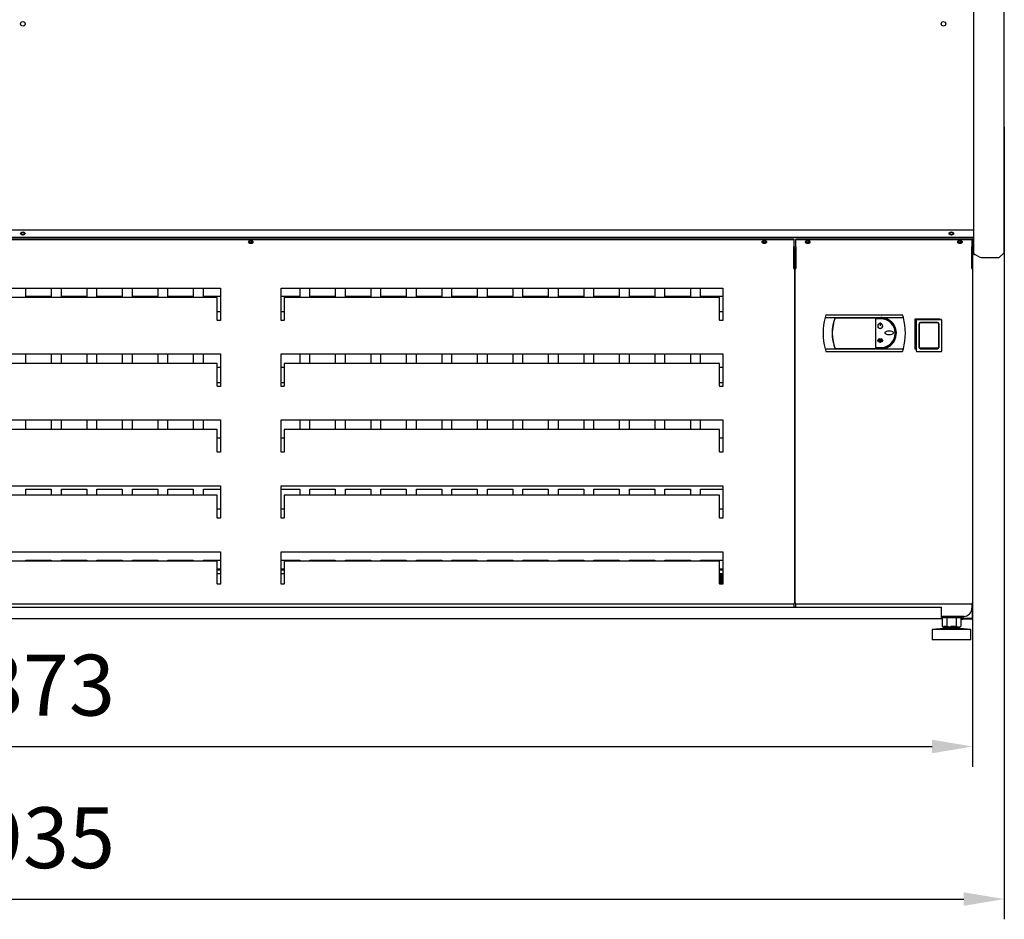
# Model space of a CAD drawing. Units: millimetres. Extents: x -12112 to 33824, y -6096 to 12359.
# Drawn here: x 14806 to 15777, y -3203 to -2315 of the extents above; entities that cross this region are included whole.
import ezdxf

# ---------------------------------------------------------------- set-up
doc = ezdxf.new("R2010")
doc.units = ezdxf.units.MM
for name, color, linetype in [('211300017_A', 7, 'Continuous'), ('213500001_A', 7, 'Continuous'), ('342500001_A', 7, 'Continuous'), ('50540_B', 7, 'Continuous'), ('50546_C', 7, 'Continuous'), ('50548_B', 7, 'Continuous'), ('50549_C', 7, 'Continuous'), ('50929_B', 7, 'Continuous'), ('51147_C', 7, 'Continuous'), ('51248_B', 7, 'Continuous'), ('51249_C', 7, 'Continuous'), ('51476_C', 7, 'Continuous'), ('51642_A', 7, 'Continuous'), ('51644_A', 7, 'Continuous'), ('ACOTA', 2, 'Continuous'), ('COSTADO_EXT_DER_', 7, 'Continuous'), ('COSTADO_INT_DER_', 7, 'Continuous'), ('COSTILLA_01_A', 7, 'Continuous'), ('M10_A', 7, 'Continuous'), ('TUBO_HIERRO_30X3', 7, 'Continuous')]:
    doc.layers.add(name, color=color, linetype=linetype)
doc.styles.add('E1', font='isocp.shx')
doc.styles.add('SLDTEXTSTYLE3', font='TXT', dxfattribs={"width": 0.666667})
doc.dimstyles.new('SLDDIMSTYLE0', dxfattribs={"dimtxt": 2, "dimasz": 2, "dimexe": 0, "dimexo": 0.0625, "dimgap": 0.5, "dimtad": 1, "dimtih": 1, "dimtoh": 1, "dimlfac": 10, "dimzin": 12, "dimdsep": 46, "dimtxsty": 'SLDTEXTSTYLE3', "dimsah": 1, "dimcen": 0.09, "dimadec": 0, "dimazin": 0, "dimtfac": 1, "dimtofl": 0, "dimtmove": 0, "dimatfit": 3, "dimfxl": 0, "dimtolj": 1, "dimtzin": 12, "dimarcsym": 0})

# ---------------------------------------------------------------- blocks, each defined once
blk = doc.blocks.new('*D349')
at = {"layer": 'ACOTA', "color": 0, "lineweight": -2}
for p, q in [((13873.28, -2746.03), (13873.28, -3052.14)), ((15745.88, -2746.03), (15745.88, -3052.14)), ((13913.28, -3032.14), (15705.88, -3032.14))]:
    blk.add_line(p, q, dxfattribs=at)
at = {"layer": 'ACOTA', "color": 0}
for points in [[(13913.28, -3025.48), (13913.28, -3038.81), (13873.28, -3032.14)], [(15705.88, -3025.48), (15705.88, -3038.81), (15745.88, -3032.14)]]:
    blk.add_solid(points, dxfattribs=at)
at = {"layer": 'Defpoints', "color": 0}
for p in [(13873.28, -2726.03), (15745.88, -2726.03), (15745.88, -3032.14)]:
    blk.add_point(p, dxfattribs=at)
at = {"layer": 'ACOTA', "color": 7, "insert": (14809.58, -2971.66), "char_height": 60, "attachment_point": 5, "style": 'E1'}
blk.add_mtext('\\A1;1873', dxfattribs=at)
blk = doc.blocks.new('*D350')
at = {"layer": 'ACOTA', "color": 0, "lineweight": -2}
for p, q in [((13842.08, -2420.98), (13842.08, -3202.58)), ((15777.08, -2420.98), (15777.08, -3202.58)), ((13882.08, -3182.58), (15737.08, -3182.58))]:
    blk.add_line(p, q, dxfattribs=at)
at = {"layer": 'ACOTA', "color": 0}
for points in [[(13882.08, -3175.91), (13882.08, -3189.25), (13842.08, -3182.58)], [(15737.08, -3175.91), (15737.08, -3189.25), (15777.08, -3182.58)]]:
    blk.add_solid(points, dxfattribs=at)
at = {"layer": 'Defpoints', "color": 0}
for p in [(13842.08, -2400.98), (15777.08, -2400.98), (15777.08, -3182.58)]:
    blk.add_point(p, dxfattribs=at)
at = {"layer": 'ACOTA', "color": 7, "insert": (14809.58, -3122.1), "char_height": 60, "attachment_point": 5, "style": 'E1'}
blk.add_mtext('\\A1;1935', dxfattribs=at)

msp = doc.modelspace()

# ---------------------------------------------------------------- linework, layer by layer
at = {"layer": '211300017_A', "color": 7, "linetype": 'Continuous'}
for p, q in [((15692.681, -2610.465), (15692.681, -2611.025)), ((15696.606, -2611.025), (15696.606, -2610.465)), ((15709.056, -2610.465), (15709.056, -2611.025)), ((15712.981, -2610.465), (15712.981, -2611.025)), ((15690.411, -2642.405), (15690.411, -2611.525)), ((15690.911, -2611.025), (15714.751, -2611.025)), ((15692.911, -2615.525), (15692.911, -2638.405)), ((15693.331, -2616.062), (15693.331, -2614.965)), ((15693.331, -2632.926), (15693.331, -2616.062)), ((15711.831, -2614.465), (15693.831, -2614.465)), ((15711.251, -2614.025), (15694.411, -2614.025)), ((15712.331, -2614.965), (15712.331, -2616.062)), ((15712.331, -2616.062), (15712.331, -2632.926)), ((15712.751, -2638.405), (15712.751, -2615.525)), ((15715.251, -2611.525), (15715.251, -2642.405)), ((15693.331, -2625.465), (15692.911, -2625.465)), ((15692.911, -2628.465), (15693.331, -2628.465)), ((15712.751, -2625.465), (15712.331, -2625.465)), ((15712.331, -2628.465), (15712.751, -2628.465)), ((15693.331, -2638.73), (15693.331, -2632.926)), ((15711.831, -2639.209), (15693.831, -2639.209)), ((15694.411, -2639.905), (15711.251, -2639.905)), ((15712.331, -2632.926), (15712.331, -2638.73)), ((15714.751, -2642.905), (15690.911, -2642.905))]:
    msp.add_line(p, q, dxfattribs=at)
for centre, radius, start, end in [((15690.911, -2611.525), 0.5, 90, 180), ((15694.411, -2615.525), 1.5, 90, 180), ((15693.831, -2614.965), 0.5, 90, 180), ((15711.251, -2615.525), 1.5, 0, 90), ((15711.831, -2614.965), 0.5, 0, 90), ((15714.751, -2611.525), 0.5, 0, 90), ((15694.411, -2638.405), 1.5, 180, 270), ((15693.821, -2638.719), 0.49, 181.247755, 271.208933), ((15711.251, -2638.405), 1.5, 270, 0), ((15711.842, -2638.719), 0.49, 268.78982, 358.753492), ((15690.911, -2642.405), 0.5, 180, 270), ((15714.751, -2642.405), 0.5, 270, 0)]:
    msp.add_arc(centre, radius, start, end, dxfattribs=at)
at = {"layer": '213500001_A', "color": 7, "linetype": 'Continuous'}
for p, q in [((15601.111, -2606.465), (15600.358, -2609.115)), ((15600.358, -2609.115), (15677.605, -2609.115)), ((15601.111, -2606.465), (15676.851, -2606.465)), ((15610.481, -2609.315), (15655.231, -2609.315)), ((15649.981, -2610.315), (15649.981, -2638.815)), ((15655.231, -2610.315), (15649.981, -2610.315)), ((15677.605, -2609.115), (15676.851, -2606.465)), ((15654.157, -2615.007), (15654.202, -2615.201)), ((15654.614, -2614.131), (15654.814, -2614.131)), ((15654.614, -2614.131), (15654.614, -2617.422)), ((15654.814, -2617.422), (15654.614, -2617.422)), ((15654.814, -2614.131), (15654.814, -2617.422)), ((15655.271, -2615.007), (15655.226, -2615.201)), ((15653.481, -2629.882), (15653.313, -2629.991)), ((15653.612, -2630.453), (15653.313, -2629.991)), ((15653.778, -2630.341), (15653.481, -2629.882)), ((15653.778, -2630.341), (15653.948, -2629.941)), ((15653.909, -2630.544), (15654.132, -2630.019)), ((15653.948, -2629.941), (15654.132, -2630.019)), ((15655.297, -2630.019), (15655.481, -2629.941)), ((15655.52, -2630.544), (15655.297, -2630.019)), ((15655.651, -2630.341), (15655.481, -2629.941)), ((15655.651, -2630.341), (15655.948, -2629.882)), ((15655.816, -2630.453), (15656.115, -2629.991)), ((15655.948, -2629.882), (15656.115, -2629.991)), ((15600.358, -2640.015), (15677.605, -2640.015)), ((15600.358, -2640.015), (15601.111, -2642.665)), ((15610.481, -2639.815), (15655.231, -2639.815)), ((15649.981, -2638.815), (15655.231, -2638.815)), ((15652.038, -2631.872), (15652.446, -2631.872)), ((15652.038, -2631.872), (15652.038, -2632.072)), ((15652.038, -2632.072), (15657.391, -2632.072)), ((15652.296, -2631.361), (15652.139, -2631.485)), ((15652.446, -2631.872), (15652.139, -2631.485)), ((15652.701, -2631.872), (15652.296, -2631.361)), ((15652.701, -2631.872), (15654.53, -2631.872)), ((15653.115, -2630.453), (15653.115, -2630.653)), ((15653.612, -2630.453), (15653.115, -2630.453)), ((15653.742, -2630.653), (15653.115, -2630.653)), ((15654.53, -2631.872), (15653.742, -2630.653)), ((15654.714, -2631.788), (15653.909, -2630.544)), ((15654.714, -2631.788), (15655.52, -2630.544)), ((15654.898, -2631.872), (15655.687, -2630.653)), ((15654.898, -2631.872), (15656.728, -2631.872)), ((15655.687, -2630.653), (15656.314, -2630.653)), ((15655.816, -2630.453), (15656.314, -2630.453)), ((15656.314, -2630.453), (15656.314, -2630.653)), ((15656.728, -2631.872), (15657.132, -2631.361)), ((15656.88, -2631.872), (15657.226, -2631.435)), ((15656.88, -2631.872), (15657.391, -2631.872)), ((15657.132, -2631.361), (15657.226, -2631.435)), ((15657.391, -2631.872), (15657.391, -2632.072)), ((15676.851, -2642.665), (15677.605, -2640.015)), ((15601.111, -2642.665), (15676.851, -2642.665))]:
    msp.add_line(p, q, dxfattribs=at)
for centre, radius, start, end in [((15659.75, -2624.565), 61.369, 165.418622, 194.581379), ((15647.742, -2624.565), 40.46, 157.551386, 202.448614), ((15647.742, -2624.565), 40.26, 157.741621, 202.258379), ((15655.231, -2624.565), 15.45, 45.046028, 90), ((15655.231, -2624.565), 15.25, 270, 90), ((15655.231, -2624.565), 14.25, 270, 90), ((15618.212, -2624.565), 61.369, 345.418622, 14.581378), ((15654.714, -2617.422), 2.479, 102.982275, 77.017725), ((15654.714, -2617.422), 2.479, 102.982275, 77.017725), ((15654.714, -2617.422), 2.279, 102.982275, 77.017725), ((15654.714, -2617.422), 2.279, 102.982275, 77.017725), ((15655.231, -2624.565), 15.45, 286.885139, 45.046028)]:
    msp.add_arc(centre, radius, start, end, dxfattribs=at)
for points, knots in [([(15667.706, -2624.27), (15667.706, -2623.856), (15667.443, -2623.491), (15666.819, -2622.969), (15666.445, -2622.782), (15665.293, -2622.356), (15664.469, -2622.243), (15662.831, -2622.243), (15662.005, -2622.356), (15660.853, -2622.783), (15660.479, -2622.97), (15659.856, -2623.492), (15659.594, -2623.859), (15659.594, -2624.681), (15659.857, -2625.05), (15660.48, -2625.572), (15660.854, -2625.759), (15662.005, -2626.185), (15662.83, -2626.298), (15664.469, -2626.298), (15665.293, -2626.185), (15666.445, -2625.759), (15666.817, -2625.573), (15667.442, -2625.052), (15667.706, -2624.685), (15667.706, -2624.27)], [0, 0, 0, 0, 0.0625, 0.0625, 0.125, 0.125, 0.25, 0.25, 0.375, 0.375, 0.4375, 0.4375, 0.5, 0.5, 0.5625, 0.5625, 0.625, 0.625, 0.75, 0.75, 0.875, 0.875, 0.9375, 0.9375, 1, 1, 1, 1]), ([(15653.115, -2633.069), (15653.129, -2633.069), (15653.143, -2633.067), (15653.157, -2633.062), (15653.17, -2633.057), (15653.182, -2633.05), (15653.194, -2633.042), (15653.212, -2633.028), (15653.228, -2633.011), (15653.241, -2632.993), (15653.251, -2632.978), (15653.26, -2632.963), (15653.267, -2632.947), (15653.275, -2632.931), (15653.281, -2632.915), (15653.287, -2632.898), (15653.292, -2632.881), (15653.296, -2632.864), (15653.3, -2632.847), (15653.303, -2632.83), (15653.305, -2632.812), (15653.307, -2632.795), (15653.308, -2632.777), (15653.309, -2632.76), (15653.309, -2632.742), (15653.308, -2632.725), (15653.307, -2632.707), (15653.305, -2632.69), (15653.303, -2632.672), (15653.3, -2632.655), (15653.296, -2632.638), (15653.292, -2632.62), (15653.287, -2632.603), (15653.281, -2632.587), (15653.275, -2632.57), (15653.268, -2632.554), (15653.26, -2632.539), (15653.253, -2632.525), (15653.244, -2632.512), (15653.235, -2632.5), (15653.22, -2632.48), (15653.202, -2632.463), (15653.182, -2632.451), (15653.169, -2632.443), (15653.155, -2632.437), (15653.141, -2632.434), (15653.127, -2632.431), (15653.112, -2632.43), (15653.097, -2632.432), (15653.084, -2632.434), (15653.071, -2632.439), (15653.059, -2632.444), (15653.043, -2632.453), (15653.028, -2632.464), (15653.015, -2632.477), (15653.005, -2632.486), (15652.996, -2632.497), (15652.988, -2632.508), (15652.98, -2632.519), (15652.973, -2632.531), (15652.967, -2632.543), (15652.957, -2632.562), (15652.949, -2632.582), (15652.943, -2632.603), (15652.936, -2632.623), (15652.931, -2632.644), (15652.928, -2632.665), (15652.924, -2632.686), (15652.922, -2632.708), (15652.921, -2632.729), (15652.92, -2632.75), (15652.921, -2632.772), (15652.922, -2632.793), (15652.924, -2632.815), (15652.927, -2632.836), (15652.932, -2632.857), (15652.936, -2632.878), (15652.942, -2632.898), (15652.95, -2632.918), (15652.957, -2632.936), (15652.965, -2632.954), (15652.974, -2632.97), (15652.981, -2632.983), (15652.99, -2632.995), (15652.999, -2633.006), (15653.006, -2633.015), (15653.014, -2633.023), (15653.023, -2633.031), (15653.037, -2633.044), (15653.053, -2633.055), (15653.071, -2633.061), (15653.078, -2633.064), (15653.085, -2633.066), (15653.092, -2633.067), (15653.1, -2633.069), (15653.107, -2633.069), (15653.115, -2633.069)], [0, 0, 0, 0, 0.0261666, 0.0261666, 0.0261666, 0.0521101, 0.0521101, 0.0521101, 0.0938653, 0.0938653, 0.0938653, 0.1262531, 0.1262531, 0.1262531, 0.1585594, 0.1585594, 0.1585594, 0.1908283, 0.1908283, 0.1908283, 0.2230793, 0.2230793, 0.2230793, 0.2553232, 0.2553232, 0.2553232, 0.2875675, 0.2875675, 0.2875675, 0.31982, 0.31982, 0.31982, 0.3520917, 0.3520917, 0.3520917, 0.3844042, 0.3844042, 0.3844042, 0.4128888, 0.4128888, 0.4128888, 0.4576779, 0.4576779, 0.4576779, 0.4844583, 0.4844583, 0.4844583, 0.5114629, 0.5114629, 0.5114629, 0.5358924, 0.5358924, 0.5358924, 0.5697788, 0.5697788, 0.5697788, 0.5947335, 0.5947335, 0.5947335, 0.6196245, 0.6196245, 0.6196245, 0.6589775, 0.6589775, 0.6589775, 0.6982447, 0.6982447, 0.6982447, 0.7374778, 0.7374778, 0.7374778, 0.7767024, 0.7767024, 0.7767024, 0.8159383, 0.8159383, 0.8159383, 0.8552131, 0.8552131, 0.8552131, 0.8901358, 0.8901358, 0.8901358, 0.9166376, 0.9166376, 0.9166376, 0.9377615, 0.9377615, 0.9377615, 0.9730553, 0.9730553, 0.9730553, 0.9863047, 0.9863047, 0.9863047, 1, 1, 1, 1]), ([(15654.714, -2633.745), (15654.73, -2633.745), (15654.747, -2633.742), (15654.762, -2633.737), (15654.777, -2633.731), (15654.791, -2633.723), (15654.804, -2633.714), (15654.826, -2633.698), (15654.845, -2633.677), (15654.862, -2633.655), (15654.876, -2633.635), (15654.888, -2633.615), (15654.899, -2633.593), (15654.909, -2633.572), (15654.918, -2633.549), (15654.926, -2633.527), (15654.934, -2633.504), (15654.94, -2633.481), (15654.946, -2633.458), (15654.957, -2633.412), (15654.963, -2633.364), (15654.966, -2633.317), (15654.968, -2633.293), (15654.968, -2633.269), (15654.968, -2633.246), (15654.968, -2633.222), (15654.967, -2633.198), (15654.965, -2633.175), (15654.961, -2633.136), (15654.955, -2633.098), (15654.947, -2633.061), (15654.94, -2633.032), (15654.932, -2633.003), (15654.922, -2632.976), (15654.914, -2632.954), (15654.905, -2632.933), (15654.894, -2632.913), (15654.878, -2632.881), (15654.857, -2632.85), (15654.832, -2632.824), (15654.817, -2632.81), (15654.802, -2632.797), (15654.784, -2632.788), (15654.77, -2632.78), (15654.754, -2632.774), (15654.737, -2632.771), (15654.721, -2632.768), (15654.704, -2632.768), (15654.687, -2632.772), (15654.673, -2632.775), (15654.659, -2632.78), (15654.645, -2632.787), (15654.625, -2632.798), (15654.607, -2632.813), (15654.592, -2632.83), (15654.579, -2632.843), (15654.567, -2632.858), (15654.557, -2632.874), (15654.542, -2632.897), (15654.529, -2632.921), (15654.519, -2632.946), (15654.508, -2632.971), (15654.499, -2632.997), (15654.491, -2633.023), (15654.484, -2633.049), (15654.478, -2633.076), (15654.473, -2633.103), (15654.469, -2633.129), (15654.465, -2633.156), (15654.463, -2633.183), (15654.461, -2633.21), (15654.46, -2633.238), (15654.46, -2633.265), (15654.461, -2633.292), (15654.462, -2633.319), (15654.465, -2633.346), (15654.467, -2633.373), (15654.471, -2633.4), (15654.476, -2633.427), (15654.481, -2633.453), (15654.488, -2633.48), (15654.496, -2633.506), (15654.504, -2633.532), (15654.513, -2633.557), (15654.525, -2633.582), (15654.533, -2633.6), (15654.542, -2633.617), (15654.553, -2633.634), (15654.561, -2633.647), (15654.57, -2633.66), (15654.58, -2633.671), (15654.589, -2633.683), (15654.599, -2633.693), (15654.611, -2633.703), (15654.627, -2633.717), (15654.647, -2633.729), (15654.668, -2633.737), (15654.675, -2633.74), (15654.682, -2633.742), (15654.69, -2633.743), (15654.698, -2633.745), (15654.706, -2633.745), (15654.714, -2633.745)], [0, 0, 0, 0, 0.0202685, 0.0202685, 0.0202685, 0.0403397, 0.0403397, 0.0403397, 0.0751846, 0.0751846, 0.0751846, 0.1053405, 0.1053405, 0.1053405, 0.1354024, 0.1354024, 0.1354024, 0.1654261, 0.1654261, 0.1654261, 0.2254075, 0.2254075, 0.2254075, 0.2552344, 0.2552344, 0.2552344, 0.2850614, 0.2850614, 0.2850614, 0.3334333, 0.3334333, 0.3334333, 0.3706059, 0.3706059, 0.3706059, 0.3993179, 0.3993179, 0.3993179, 0.4451227, 0.4451227, 0.4451227, 0.4701916, 0.4701916, 0.4701916, 0.4910382, 0.4910382, 0.4910382, 0.5120612, 0.5120612, 0.5120612, 0.5307598, 0.5307598, 0.5307598, 0.5595675, 0.5595675, 0.5595675, 0.5830721, 0.5830721, 0.5830721, 0.6172988, 0.6172988, 0.6172988, 0.6514124, 0.6514124, 0.6514124, 0.6854827, 0.6854827, 0.6854827, 0.7195343, 0.7195343, 0.7195343, 0.7535787, 0.7535787, 0.7535787, 0.7876229, 0.7876229, 0.7876229, 0.8216744, 0.8216744, 0.8216744, 0.8557442, 0.8557442, 0.8557442, 0.8898567, 0.8898567, 0.8898567, 0.9145065, 0.9145065, 0.9145065, 0.9338742, 0.9338742, 0.9338742, 0.9521424, 0.9521424, 0.9521424, 0.980195, 0.980195, 0.980195, 0.9899479, 0.9899479, 0.9899479, 1, 1, 1, 1]), ([(15656.469, -2633.069), (15656.479, -2633.069), (15656.489, -2633.068), (15656.498, -2633.064), (15656.507, -2633.061), (15656.516, -2633.056), (15656.524, -2633.05), (15656.537, -2633.04), (15656.549, -2633.028), (15656.559, -2633.014), (15656.568, -2633.002), (15656.575, -2632.99), (15656.582, -2632.976), (15656.588, -2632.963), (15656.594, -2632.95), (15656.599, -2632.936), (15656.603, -2632.922), (15656.607, -2632.908), (15656.611, -2632.894), (15656.617, -2632.865), (15656.622, -2632.836), (15656.623, -2632.807), (15656.624, -2632.792), (15656.625, -2632.777), (15656.625, -2632.763), (15656.625, -2632.748), (15656.624, -2632.734), (15656.623, -2632.719), (15656.62, -2632.695), (15656.617, -2632.672), (15656.612, -2632.649), (15656.608, -2632.631), (15656.603, -2632.613), (15656.596, -2632.596), (15656.592, -2632.583), (15656.586, -2632.57), (15656.58, -2632.557), (15656.569, -2632.538), (15656.557, -2632.519), (15656.541, -2632.503), (15656.533, -2632.494), (15656.523, -2632.486), (15656.512, -2632.48), (15656.503, -2632.475), (15656.494, -2632.472), (15656.484, -2632.47), (15656.474, -2632.468), (15656.463, -2632.468), (15656.453, -2632.47), (15656.444, -2632.472), (15656.436, -2632.475), (15656.428, -2632.48), (15656.415, -2632.486), (15656.404, -2632.495), (15656.395, -2632.505), (15656.387, -2632.513), (15656.38, -2632.523), (15656.374, -2632.532), (15656.365, -2632.546), (15656.357, -2632.561), (15656.35, -2632.576), (15656.344, -2632.591), (15656.338, -2632.607), (15656.334, -2632.623), (15656.329, -2632.639), (15656.325, -2632.655), (15656.322, -2632.671), (15656.319, -2632.687), (15656.317, -2632.704), (15656.316, -2632.72), (15656.315, -2632.737), (15656.314, -2632.753), (15656.314, -2632.77), (15656.314, -2632.786), (15656.315, -2632.803), (15656.316, -2632.819), (15656.318, -2632.836), (15656.32, -2632.852), (15656.323, -2632.869), (15656.326, -2632.885), (15656.329, -2632.901), (15656.334, -2632.917), (15656.339, -2632.933), (15656.344, -2632.948), (15656.351, -2632.964), (15656.356, -2632.975), (15656.362, -2632.986), (15656.368, -2632.997), (15656.378, -2633.014), (15656.39, -2633.03), (15656.405, -2633.043), (15656.414, -2633.05), (15656.424, -2633.057), (15656.434, -2633.062), (15656.443, -2633.065), (15656.452, -2633.068), (15656.462, -2633.069), (15656.464, -2633.069), (15656.467, -2633.069), (15656.469, -2633.069)], [0, 0, 0, 0, 0.0200908, 0.0200908, 0.0200908, 0.0399853, 0.0399853, 0.0399853, 0.0745969, 0.0745969, 0.0745969, 0.1046475, 0.1046475, 0.1046475, 0.1346038, 0.1346038, 0.1346038, 0.1645221, 0.1645221, 0.1645221, 0.2246464, 0.2246464, 0.2246464, 0.2545446, 0.2545446, 0.2545446, 0.284443, 0.284443, 0.284443, 0.3330951, 0.3330951, 0.3330951, 0.3704227, 0.3704227, 0.3704227, 0.3992125, 0.3992125, 0.3992125, 0.4450871, 0.4450871, 0.4450871, 0.470047, 0.470047, 0.470047, 0.4907906, 0.4907906, 0.4907906, 0.5117163, 0.5117163, 0.5117163, 0.5302439, 0.5302439, 0.5302439, 0.5587065, 0.5587065, 0.5587065, 0.5819517, 0.5819517, 0.5819517, 0.6158832, 0.6158832, 0.6158832, 0.6497018, 0.6497018, 0.6497018, 0.6834771, 0.6834771, 0.6834771, 0.7172338, 0.7172338, 0.7172338, 0.750983, 0.750983, 0.750983, 0.7847317, 0.7847317, 0.7847317, 0.8184865, 0.8184865, 0.8184865, 0.8522576, 0.8522576, 0.8522576, 0.886066, 0.886066, 0.886066, 0.9114203, 0.9114203, 0.9114203, 0.9519952, 0.9519952, 0.9519952, 0.9753544, 0.9753544, 0.9753544, 0.9949836, 0.9949836, 0.9949836, 1, 1, 1, 1])]:
    msp.add_open_spline(points, degree=3, knots=knots, dxfattribs=at)
at = {"layer": '342500001_A', "color": 7, "linetype": 'Continuous'}
for p, q in [((15717.082, -2915.833), (15706.082, -2916.833)), ((15744.082, -2916.833), (15706.082, -2916.833)), ((15706.082, -2916.833), (15706.082, -2926.833)), ((15721.24, -2913.833), (15717.082, -2913.833)), ((15717.082, -2914.326), (15717.082, -2915.833)), ((15733.082, -2915.833), (15717.082, -2915.833)), ((15728.574, -2913.833), (15724.507, -2913.833)), ((15733.082, -2915.833), (15733.082, -2914.326)), ((15744.082, -2916.833), (15733.082, -2915.833)), ((15744.082, -2926.833), (15744.082, -2916.833)), ((15744.082, -2926.833), (15706.082, -2926.833))]:
    msp.add_line(p, q, dxfattribs=at)
at = {"layer": '50540_B', "color": 7, "linetype": 'Continuous'}
for p, q in [((15571.581, -2539.677), (15569.479, -2539.677)), ((15570.78, -2573.678), (15570.28, -2573.678))]:
    msp.add_line(p, q, dxfattribs=at)
at = {"layer": '50546_C', "color": 7, "linetype": 'Continuous'}
for p, q in [((15571.581, -2531.615), (15745.081, -2531.615)), ((15571.581, -2531.615), (15571.581, -2532.181)), ((15571.581, -2539.251), (15571.581, -2532.181)), ((15571.581, -2532.181), (15745.081, -2532.181)), ((15745.081, -2531.615), (15745.081, -2532.181)), ((15745.081, -2532.181), (15745.081, -2539.251)), ((15570.78, -2561.03), (15570.78, -2541.031)), ((15570.78, -2541.031), (15571.58, -2541.031)), ((15571.58, -2561.03), (15571.58, -2541.031)), ((15571.581, -2541.031), (15571.58, -2541.031)), ((15571.581, -2539.251), (15571.581, -2539.253)), ((15571.581, -2539.253), (15571.581, -2560.465)), ((15745.081, -2539.253), (15745.081, -2539.251)), ((15745.081, -2560.465), (15745.081, -2539.253)), ((15745.082, -2541.031), (15745.081, -2541.031)), ((15745.882, -2541.031), (15745.082, -2541.031)), ((15745.082, -2541.031), (15745.082, -2561.03)), ((15745.882, -2541.031), (15745.882, -2561.03)), ((15570.78, -2891.032), (15570.78, -2561.03)), ((15571.58, -2561.03), (15570.78, -2561.03)), ((15571.015, -2561.032), (15571.581, -2561.032)), ((15571.58, -2561.03), (15571.581, -2561.032)), ((15571.581, -2561.032), (15571.581, -2560.465)), ((15745.081, -2560.465), (15745.081, -2561.032)), ((15745.081, -2561.032), (15745.648, -2561.032)), ((15745.082, -2561.03), (15745.083, -2561.03)), ((15745.082, -2561.032), (15745.082, -2561.03)), ((15745.083, -2561.03), (15745.882, -2561.03)), ((15745.882, -2561.03), (15745.882, -2891.032)), ((15689.081, -2640.465), (15689.081, -2610.465)), ((15689.081, -2610.465), (15713.581, -2610.465)), ((15713.581, -2610.465), (15713.581, -2611.025)), ((15690.411, -2640.465), (15689.081, -2640.465)), ((15571.581, -2891.032), (15570.78, -2891.032)), ((15571.581, -2891.833), (15571.581, -2891.032)), ((15745.081, -2891.833), (15571.581, -2891.833)), ((15571.581, -2891.833), (15571.581, -2891.834)), ((15571.581, -2894.833), (15571.581, -2891.834)), ((15745.882, -2891.032), (15745.081, -2891.032)), ((15745.081, -2891.032), (15745.081, -2891.833)), ((15745.081, -2891.834), (15745.081, -2891.833)), ((15745.081, -2891.834), (15745.081, -2895.833)), ((15737.081, -2903.833), (15715.082, -2903.833))]:
    msp.add_line(p, q, dxfattribs=at)
for centre, radius, start, end in [((15745.671, -2545.436), 15.596, 269.914296, 270.776211), ((15737.081, -2895.833), 8, 270, 0)]:
    msp.add_arc(centre, radius, start, end, dxfattribs=at)
for centre in [(15583.331, -2534.656), (15733.331, -2534.656)]:
    msp.add_ellipse(centre, major_axis=(-2.25, 0), ratio=0.7071068, dxfattribs=at)
for centre in [(15583.331, -2534.09), (15733.331, -2534.09)]:
    msp.add_ellipse(centre, major_axis=(2.25, 0), ratio=0.7071068, start_param=3.3203204, end_param=6.1044575, dxfattribs=at)
msp.add_open_spline([(15570.78, -2561.03), (15570.78, -2561.031), (15570.801, -2561.031), (15570.881, -2561.031), (15570.941, -2561.032), (15571.015, -2561.032)], degree=3, knots=[0, 0, 0, 0, 0.5, 0.5, 1, 1, 1, 1], dxfattribs=at)
at = {"layer": '50548_B', "color": 7, "linetype": 'Continuous'}
for p, q in [((15001.279, -2861.633), (15004.279, -2861.633)), ((15064.279, -2861.633), (15067.279, -2861.633)), ((15496.479, -2861.633), (15497.282, -2861.633)), ((15497.282, -2861.633), (15497.282, -2872.032)), ((15497.283, -2869.633), (15497.283, -2861.633)), ((15497.283, -2861.633), (15498.483, -2861.633)), ((15498.483, -2861.633), (15498.483, -2869.633)), ((15497.283, -2869.633), (15497.283, -2872.032)), ((15498.483, -2869.633), (15498.483, -2872.032))]:
    msp.add_line(p, q, dxfattribs=at)
at = {"layer": '50549_C', "color": 7, "linetype": 'Continuous'}
msp.add_line((15745.882, -2539.523), (15745.882, -2540.832), dxfattribs=at)
at = {"layer": '50929_B', "color": 7, "linetype": 'Continuous'}
for p, q in [((15746.082, -2529.781), (15746.082, -2539.075)), ((15745.481, -2539.677), (15745.081, -2539.677)), ((15745.481, -2539.501), (15745.481, -2539.677)), ((15745.828, -2539.423), (15745.906, -2539.501)), ((15746.082, -2539.075), (15746.082, -2539.076))]:
    msp.add_line(p, q, dxfattribs=at)
for centre, radius, start, end in [((15745.481, -2539.076), 0.601, 270, 315), ((15745.481, -2539.076), 0.00101, 315.235972, 359.764028), ((15745.707, -2539.058), 0.376, 302.023541, 357.315229), ((15745.481, -2539.076), 0.601, 315, 0)]:
    msp.add_arc(centre, radius, start, end, dxfattribs=at)
for centre in [(14809.581, -2526.419), (15724.981, -2526.419)]:
    msp.add_ellipse(centre, major_axis=(1.75, 0), ratio=0.7071068, dxfattribs=at)
for centre, major_axis, start_param, end_param in [((14809.581, -2525.995), (1.75, 0), 3.3138722, 6.1109058), ((15724.981, -2525.995), (1.75, 0), 3.3138722, 6.1109058), ((15034.281, -2533.844), (-1.75, 0), 6.1109058, 6.2831853), ((15034.281, -2533.844), (-1.75, 0), 0, 3.3138722), ((15034.281, -2533.419), (-1.75, 0), 0.1722795, 2.9693131), ((15540.481, -2533.844), (1.75, 0), 2.9693131, 6.2831853), ((15540.481, -2533.419), (1.75, 0), 3.3138722, 6.1109058), ((15540.481, -2533.844), (1.75, 0), 0, 0.1722795), ((15583.231, -2533.844), (1.75, 0), 3.0612588, 6.2831853), ((15583.231, -2533.419), (1.75, 0), 3.3736382, 6.1109058), ((15583.231, -2533.844), (1.75, 0), 0, 0.2540651), ((15733.231, -2533.844), (1.75, 0), 3.0612588, 6.2831853), ((15733.231, -2533.419), (1.75, 0), 3.3736382, 6.1109058), ((15733.231, -2533.844), (1.75, 0), 0, 0.2540651), ((15745.481, -2539.076), (0.601, 0), 4.712389, 5.4977871)]:
    msp.add_ellipse(centre, major_axis=major_axis, ratio=0.7071068, start_param=start_param, end_param=end_param, dxfattribs=at)
at = {"layer": '51147_C', "color": 7, "linetype": 'Continuous'}
for p, q in [((14812.577, -2588.232), (14812.577, -2580.032)), ((14837.577, -2580.032), (14837.577, -2588.232)), ((14847.577, -2588.232), (14847.577, -2580.032)), ((14872.577, -2580.032), (14872.577, -2588.232)), ((14882.577, -2588.232), (14882.577, -2580.032)), ((14907.577, -2580.032), (14907.577, -2588.232)), ((14917.577, -2588.232), (14917.577, -2580.032)), ((14942.577, -2580.032), (14942.577, -2588.232)), ((14952.577, -2588.232), (14952.577, -2580.032)), ((14977.577, -2580.032), (14977.577, -2588.232)), ((14987.577, -2588.232), (14987.577, -2580.032)), ((15082.577, -2580.032), (15082.577, -2588.232)), ((15092.577, -2588.232), (15092.577, -2580.032)), ((15117.577, -2580.032), (15117.577, -2588.232)), ((15127.577, -2588.232), (15127.577, -2580.032)), ((15152.577, -2580.032), (15152.577, -2588.232)), ((15162.577, -2588.232), (15162.577, -2580.032)), ((15187.577, -2580.032), (15187.577, -2588.232)), ((15197.577, -2588.232), (15197.577, -2580.032)), ((15222.577, -2580.032), (15222.577, -2588.232)), ((15232.577, -2588.232), (15232.577, -2580.032)), ((15257.577, -2580.032), (15257.577, -2588.232)), ((15267.577, -2588.232), (15267.577, -2580.032)), ((15292.577, -2580.032), (15292.577, -2588.232)), ((15302.577, -2588.232), (15302.577, -2580.032)), ((15327.577, -2580.032), (15327.577, -2588.232)), ((15337.577, -2588.232), (15337.577, -2580.032)), ((15362.577, -2580.032), (15362.577, -2588.232)), ((15372.577, -2588.232), (15372.577, -2580.032)), ((15397.577, -2580.032), (15397.577, -2588.232)), ((15407.577, -2588.232), (15407.577, -2580.032)), ((15432.577, -2580.032), (15432.577, -2588.232)), ((15442.577, -2588.232), (15442.577, -2580.032)), ((15467.577, -2580.032), (15467.577, -2588.232)), ((15477.577, -2588.232), (15477.577, -2580.032)), ((14837.577, -2588.232), (14812.577, -2588.232)), ((14872.577, -2588.232), (14847.577, -2588.232)), ((14907.577, -2588.232), (14882.577, -2588.232)), ((14942.577, -2588.232), (14917.577, -2588.232)), ((14977.577, -2588.232), (14952.577, -2588.232)), ((15004.279, -2588.232), (14987.577, -2588.232)), ((15082.577, -2588.232), (15064.279, -2588.232)), ((15117.577, -2588.232), (15092.577, -2588.232)), ((15152.577, -2588.232), (15127.577, -2588.232)), ((15187.577, -2588.232), (15162.577, -2588.232)), ((15222.577, -2588.232), (15197.577, -2588.232)), ((15257.577, -2588.232), (15232.577, -2588.232)), ((15292.577, -2588.232), (15267.577, -2588.232)), ((15327.577, -2588.232), (15302.577, -2588.232)), ((15362.577, -2588.232), (15337.577, -2588.232)), ((15397.577, -2588.232), (15372.577, -2588.232)), ((15432.577, -2588.232), (15407.577, -2588.232)), ((15467.577, -2588.232), (15442.577, -2588.232)), ((15499.479, -2588.232), (15477.577, -2588.232)), ((15001.279, -2603.232), (15004.279, -2603.232)), ((15064.279, -2603.232), (15067.279, -2603.232)), ((15496.479, -2603.232), (15499.479, -2603.232)), ((14812.577, -2654.456), (14812.577, -2645.032)), ((14837.577, -2645.032), (14837.577, -2654.456)), ((14847.577, -2654.456), (14847.577, -2645.032)), ((14872.577, -2645.032), (14872.577, -2654.456)), ((14882.577, -2654.456), (14882.577, -2645.032)), ((14907.577, -2645.032), (14907.577, -2654.456)), ((14917.577, -2654.456), (14917.577, -2645.032)), ((14942.577, -2645.032), (14942.577, -2654.456)), ((14952.577, -2654.456), (14952.577, -2645.032)), ((14977.577, -2645.032), (14977.577, -2654.456)), ((14987.577, -2654.456), (14987.577, -2645.032)), ((15082.577, -2645.032), (15082.577, -2654.456)), ((15092.577, -2654.456), (15092.577, -2645.032)), ((15117.577, -2645.032), (15117.577, -2654.456)), ((15127.577, -2654.456), (15127.577, -2645.032)), ((15152.577, -2645.032), (15152.577, -2654.456)), ((15162.577, -2654.456), (15162.577, -2645.032)), ((15187.577, -2645.032), (15187.577, -2654.456)), ((15197.577, -2654.456), (15197.577, -2645.032)), ((15222.577, -2645.032), (15222.577, -2654.456)), ((15232.577, -2654.456), (15232.577, -2645.032)), ((15257.577, -2645.032), (15257.577, -2654.456)), ((15267.577, -2654.456), (15267.577, -2645.032)), ((15292.577, -2645.032), (15292.577, -2654.456)), ((15302.577, -2654.456), (15302.577, -2645.032)), ((15327.577, -2645.032), (15327.577, -2654.456)), ((15337.577, -2654.456), (15337.577, -2645.032)), ((15362.577, -2645.032), (15362.577, -2654.456)), ((15372.577, -2654.456), (15372.577, -2645.032)), ((15397.577, -2645.032), (15397.577, -2654.456)), ((15407.577, -2654.456), (15407.577, -2645.032)), ((15432.577, -2645.032), (15432.577, -2654.456)), ((15442.577, -2654.456), (15442.577, -2645.032)), ((15467.577, -2645.032), (15467.577, -2654.456)), ((15477.577, -2654.456), (15477.577, -2645.032)), ((15004.279, -2658.232), (15001.279, -2658.232)), ((15067.279, -2658.232), (15064.279, -2658.232)), ((15499.479, -2658.232), (15496.479, -2658.232)), ((15001.279, -2673.232), (15004.279, -2673.232)), ((15064.279, -2673.232), (15067.279, -2673.232)), ((15496.479, -2673.232), (15499.479, -2673.232)), ((14812.577, -2719.456), (14812.577, -2710.032)), ((14837.577, -2710.032), (14837.577, -2719.456)), ((14847.577, -2719.456), (14847.577, -2710.032)), ((14872.577, -2710.032), (14872.577, -2719.456)), ((14882.577, -2719.456), (14882.577, -2710.032)), ((14907.577, -2710.032), (14907.577, -2719.456)), ((14917.577, -2719.456), (14917.577, -2710.032)), ((14942.577, -2710.032), (14942.577, -2719.456)), ((14952.577, -2719.456), (14952.577, -2710.032)), ((14977.577, -2710.032), (14977.577, -2719.456)), ((14987.577, -2719.456), (14987.577, -2710.032)), ((15082.577, -2710.032), (15082.577, -2719.456)), ((15092.577, -2719.456), (15092.577, -2710.032)), ((15117.577, -2710.032), (15117.577, -2719.456)), ((15127.577, -2719.456), (15127.577, -2710.032)), ((15152.577, -2710.032), (15152.577, -2719.456)), ((15162.577, -2719.456), (15162.577, -2710.032)), ((15187.577, -2710.032), (15187.577, -2719.456)), ((15197.577, -2719.456), (15197.577, -2710.032)), ((15222.577, -2710.032), (15222.577, -2719.456)), ((15232.577, -2719.456), (15232.577, -2710.032)), ((15257.577, -2710.032), (15257.577, -2719.456)), ((15267.577, -2719.456), (15267.577, -2710.032)), ((15292.577, -2710.032), (15292.577, -2719.456)), ((15302.577, -2719.456), (15302.577, -2710.032)), ((15327.577, -2710.032), (15327.577, -2719.456)), ((15337.577, -2719.456), (15337.577, -2710.032)), ((15362.577, -2710.032), (15362.577, -2719.456)), ((15372.577, -2719.456), (15372.577, -2710.032)), ((15397.577, -2710.032), (15397.577, -2719.456)), ((15407.577, -2719.456), (15407.577, -2710.032)), ((15432.577, -2710.032), (15432.577, -2719.456)), ((15442.577, -2719.456), (15442.577, -2710.032)), ((15467.577, -2710.032), (15467.577, -2719.456)), ((15477.577, -2719.456), (15477.577, -2710.032)), ((15004.279, -2728.232), (15001.279, -2728.232)), ((15067.279, -2728.232), (15064.279, -2728.232)), ((15499.479, -2728.232), (15496.479, -2728.232)), ((14812.577, -2784.456), (14812.577, -2778.232)), ((14812.577, -2778.232), (14837.577, -2778.232)), ((14837.577, -2778.232), (14837.577, -2784.456)), ((14847.577, -2784.456), (14847.577, -2778.232)), ((14847.577, -2778.232), (14872.577, -2778.232)), ((14872.577, -2778.232), (14872.577, -2784.456)), ((14882.577, -2784.456), (14882.577, -2778.232)), ((14882.577, -2778.232), (14907.577, -2778.232)), ((14907.577, -2778.232), (14907.577, -2784.456)), ((14917.577, -2784.456), (14917.577, -2778.232)), ((14917.577, -2778.232), (14942.577, -2778.232)), ((14942.577, -2778.232), (14942.577, -2784.456)), ((14952.577, -2784.456), (14952.577, -2778.232)), ((14952.577, -2778.232), (14977.577, -2778.232)), ((14977.577, -2778.232), (14977.577, -2784.456)), ((14987.577, -2784.456), (14987.577, -2778.232)), ((14987.577, -2778.232), (15004.279, -2778.232)), ((15064.279, -2778.232), (15082.577, -2778.232)), ((15082.577, -2778.232), (15082.577, -2784.456)), ((15092.577, -2784.456), (15092.577, -2778.232)), ((15092.577, -2778.232), (15117.577, -2778.232)), ((15117.577, -2778.232), (15117.577, -2784.456)), ((15127.577, -2784.456), (15127.577, -2778.232)), ((15127.577, -2778.232), (15152.577, -2778.232)), ((15152.577, -2778.232), (15152.577, -2784.456)), ((15162.577, -2784.456), (15162.577, -2778.232)), ((15162.577, -2778.232), (15187.577, -2778.232)), ((15187.577, -2778.232), (15187.577, -2784.456)), ((15197.577, -2784.456), (15197.577, -2778.232)), ((15197.577, -2778.232), (15222.577, -2778.232)), ((15222.577, -2778.232), (15222.577, -2784.456)), ((15232.577, -2784.456), (15232.577, -2778.232)), ((15232.577, -2778.232), (15257.577, -2778.232)), ((15257.577, -2778.232), (15257.577, -2784.456)), ((15267.577, -2784.456), (15267.577, -2778.232)), ((15267.577, -2778.232), (15292.577, -2778.232)), ((15292.577, -2778.232), (15292.577, -2784.456)), ((15302.577, -2784.456), (15302.577, -2778.232)), ((15302.577, -2778.232), (15327.577, -2778.232)), ((15327.577, -2778.232), (15327.577, -2784.456)), ((15337.577, -2784.456), (15337.577, -2778.232)), ((15337.577, -2778.232), (15362.577, -2778.232)), ((15362.577, -2778.232), (15362.577, -2784.456)), ((15372.577, -2784.456), (15372.577, -2778.232)), ((15372.577, -2778.232), (15397.577, -2778.232)), ((15397.577, -2778.232), (15397.577, -2784.456)), ((15407.577, -2784.456), (15407.577, -2778.232)), ((15407.577, -2778.232), (15432.577, -2778.232)), ((15432.577, -2778.232), (15432.577, -2784.456)), ((15442.577, -2784.456), (15442.577, -2778.232)), ((15442.577, -2778.232), (15467.577, -2778.232)), ((15467.577, -2778.232), (15467.577, -2784.456)), ((15477.577, -2784.456), (15477.577, -2778.232)), ((15477.577, -2778.232), (15499.479, -2778.232)), ((15004.279, -2798.232), (15001.279, -2798.232)), ((15067.279, -2798.232), (15064.279, -2798.232)), ((15499.479, -2798.232), (15496.479, -2798.232)), ((14812.577, -2849.456), (14812.577, -2848.232)), ((14812.577, -2848.232), (14837.577, -2848.232)), ((14837.577, -2848.232), (14837.577, -2849.456)), ((14847.577, -2849.456), (14847.577, -2848.232)), ((14847.577, -2848.232), (14872.577, -2848.232)), ((14872.577, -2848.232), (14872.577, -2849.456)), ((14882.577, -2849.456), (14882.577, -2848.232)), ((14882.577, -2848.232), (14907.577, -2848.232)), ((14907.577, -2848.232), (14907.577, -2849.456)), ((14917.577, -2849.456), (14917.577, -2848.232)), ((14917.577, -2848.232), (14942.577, -2848.232)), ((14942.577, -2848.232), (14942.577, -2849.456)), ((14952.577, -2849.456), (14952.577, -2848.232)), ((14952.577, -2848.232), (14977.577, -2848.232)), ((14977.577, -2848.232), (14977.577, -2849.456)), ((14987.577, -2849.456), (14987.577, -2848.232)), ((14987.577, -2848.232), (15004.279, -2848.232)), ((15064.279, -2848.232), (15082.577, -2848.232)), ((15082.577, -2848.232), (15082.577, -2849.456)), ((15092.577, -2849.456), (15092.577, -2848.232)), ((15092.577, -2848.232), (15117.577, -2848.232)), ((15117.577, -2848.232), (15117.577, -2849.456)), ((15127.577, -2849.456), (15127.577, -2848.232)), ((15127.577, -2848.232), (15152.577, -2848.232)), ((15152.577, -2848.232), (15152.577, -2849.456)), ((15162.577, -2849.456), (15162.577, -2848.232)), ((15162.577, -2848.232), (15187.577, -2848.232)), ((15187.577, -2848.232), (15187.577, -2849.456)), ((15197.577, -2849.456), (15197.577, -2848.232)), ((15197.577, -2848.232), (15222.577, -2848.232)), ((15222.577, -2848.232), (15222.577, -2849.456)), ((15232.577, -2849.456), (15232.577, -2848.232)), ((15232.577, -2848.232), (15257.577, -2848.232)), ((15257.577, -2848.232), (15257.577, -2849.456)), ((15267.577, -2849.456), (15267.577, -2848.232)), ((15267.577, -2848.232), (15292.577, -2848.232)), ((15292.577, -2848.232), (15292.577, -2849.456)), ((15302.577, -2849.456), (15302.577, -2848.232)), ((15302.577, -2848.232), (15327.577, -2848.232)), ((15327.577, -2848.232), (15327.577, -2849.456)), ((15337.577, -2849.456), (15337.577, -2848.232)), ((15337.577, -2848.232), (15362.577, -2848.232)), ((15362.577, -2848.232), (15362.577, -2849.456)), ((15372.577, -2849.456), (15372.577, -2848.232)), ((15372.577, -2848.232), (15397.577, -2848.232)), ((15397.577, -2848.232), (15397.577, -2849.456)), ((15407.577, -2849.456), (15407.577, -2848.232)), ((15407.577, -2848.232), (15432.577, -2848.232)), ((15432.577, -2848.232), (15432.577, -2849.456)), ((15442.577, -2849.456), (15442.577, -2848.232)), ((15442.577, -2848.232), (15467.577, -2848.232)), ((15467.577, -2848.232), (15467.577, -2849.456)), ((15477.577, -2849.456), (15477.577, -2848.232)), ((15477.577, -2848.232), (15499.479, -2848.232))]:
    msp.add_line(p, q, dxfattribs=at)
at = {"layer": '51248_B', "color": 7, "linetype": 'Continuous'}
for p, q in [((15745.882, -2540.832), (15745.081, -2540.832)), ((15745.882, -2541.031), (15745.882, -2540.832)), ((15745.882, -2905.832), (15745.882, -2891.032)), ((15734.32, -2905.833), (15736.082, -2905.833)), ((15734.32, -2906.633), (15736.082, -2906.633)), ((15736.081, -2903.833), (15736.081, -2905.832)), ((15745.081, -2905.832), (15736.081, -2905.832)), ((15745.081, -2905.833), (15736.082, -2905.833)), ((15736.082, -2905.833), (15736.082, -2906.633)), ((15745.081, -2906.633), (15736.082, -2906.633)), ((15745.882, -2905.832), (15745.081, -2905.832))]:
    msp.add_line(p, q, dxfattribs=at)
for radius in [0.801, 0.001]:
    msp.add_arc((15745.081, -2905.832), radius, 270, 0, dxfattribs=at)
at = {"layer": '51249_C', "color": 7, "linetype": 'Continuous'}
for p, q in [((14499.079, -2531.615), (15569.479, -2531.615)), ((14499.079, -2532.181), (15569.479, -2532.181)), ((15569.479, -2531.615), (15569.479, -2532.181)), ((15569.479, -2532.181), (15569.479, -2539.251)), ((15569.479, -2539.253), (15569.479, -2539.251)), ((15569.479, -2560.465), (15569.479, -2539.253)), ((15569.48, -2541.031), (15569.479, -2541.031)), ((15570.28, -2541.031), (15569.48, -2541.031)), ((15569.48, -2541.031), (15569.48, -2561.03)), ((15570.28, -2541.031), (15570.28, -2561.03)), ((15569.479, -2560.465), (15569.479, -2561.032)), ((15569.479, -2561.032), (15570.046, -2561.032)), ((15569.48, -2561.03), (15569.481, -2561.03)), ((15569.48, -2561.032), (15569.48, -2561.03)), ((15569.481, -2561.03), (15570.28, -2561.03)), ((15570.28, -2561.03), (15570.28, -2891.032)), ((14569.079, -2580.032), (15004.279, -2580.032)), ((15004.279, -2580.032), (15004.279, -2612.032)), ((15064.279, -2580.032), (15499.479, -2580.032)), ((15064.279, -2612.032), (15064.279, -2580.032)), ((15499.479, -2580.032), (15499.479, -2612.032)), ((15001.279, -2589.456), (14572.079, -2589.456)), ((15001.279, -2611.572), (15001.279, -2589.456)), ((15067.279, -2589.456), (15067.279, -2611.572)), ((15496.479, -2589.456), (15067.279, -2589.456)), ((15496.479, -2611.572), (15496.479, -2589.456)), ((15001.279, -2611.572), (15001.279, -2612.032)), ((15004.279, -2612.032), (15001.279, -2612.032)), ((15067.279, -2612.032), (15064.279, -2612.032)), ((15067.279, -2612.032), (15067.279, -2611.572)), ((15496.479, -2611.572), (15496.479, -2612.032)), ((15499.479, -2612.032), (15496.479, -2612.032)), ((14569.079, -2645.032), (15004.279, -2645.032)), ((15004.279, -2645.032), (15004.279, -2677.032)), ((15064.279, -2645.032), (15499.479, -2645.032)), ((15064.279, -2677.032), (15064.279, -2645.032)), ((15499.479, -2645.032), (15499.479, -2677.032)), ((15001.279, -2654.456), (14572.079, -2654.456)), ((15001.279, -2676.572), (15001.279, -2654.456)), ((15067.279, -2654.456), (15067.279, -2676.572)), ((15496.479, -2654.456), (15067.279, -2654.456)), ((15496.479, -2676.572), (15496.479, -2654.456)), ((15001.279, -2676.572), (15001.279, -2677.032)), ((15004.279, -2677.032), (15001.279, -2677.032)), ((15067.279, -2677.032), (15064.279, -2677.032)), ((15067.279, -2677.032), (15067.279, -2676.572)), ((15496.479, -2676.572), (15496.479, -2677.032)), ((15499.479, -2677.032), (15496.479, -2677.032)), ((14569.079, -2710.032), (15004.279, -2710.032)), ((15004.279, -2710.032), (15004.279, -2742.032)), ((15064.279, -2710.032), (15499.479, -2710.032)), ((15064.279, -2742.032), (15064.279, -2710.032)), ((15499.479, -2710.032), (15499.479, -2742.032)), ((15001.279, -2719.456), (14572.079, -2719.456)), ((15001.279, -2741.572), (15001.279, -2719.456)), ((15067.279, -2719.456), (15067.279, -2741.572)), ((15496.479, -2719.456), (15067.279, -2719.456)), ((15496.479, -2741.572), (15496.479, -2719.456)), ((15001.279, -2741.572), (15001.279, -2742.032)), ((15004.279, -2742.032), (15001.279, -2742.032)), ((15067.279, -2742.032), (15064.279, -2742.032)), ((15067.279, -2742.032), (15067.279, -2741.572)), ((15496.479, -2741.572), (15496.479, -2742.032)), ((15499.479, -2742.032), (15496.479, -2742.032)), ((14569.079, -2775.032), (15004.279, -2775.032)), ((15004.279, -2775.032), (15004.279, -2807.032)), ((15064.279, -2775.032), (15499.479, -2775.032)), ((15064.279, -2807.032), (15064.279, -2775.032)), ((15499.479, -2775.032), (15499.479, -2807.032)), ((15001.279, -2784.456), (14572.079, -2784.456)), ((15001.279, -2806.572), (15001.279, -2784.456)), ((15067.279, -2784.456), (15067.279, -2806.572)), ((15496.479, -2784.456), (15067.279, -2784.456)), ((15496.479, -2806.572), (15496.479, -2784.456)), ((15001.279, -2806.572), (15001.279, -2807.032)), ((15004.279, -2807.032), (15001.279, -2807.032)), ((15067.279, -2807.032), (15064.279, -2807.032)), ((15067.279, -2807.032), (15067.279, -2806.572)), ((15496.479, -2806.572), (15496.479, -2807.032)), ((15499.479, -2807.032), (15496.479, -2807.032)), ((14569.079, -2840.032), (15004.279, -2840.032)), ((15004.279, -2840.032), (15004.279, -2872.032)), ((15064.279, -2840.032), (15499.479, -2840.032)), ((15064.279, -2872.032), (15064.279, -2840.032)), ((15499.479, -2840.032), (15499.479, -2872.032)), ((15001.279, -2849.456), (14572.079, -2849.456)), ((15001.279, -2871.572), (15001.279, -2849.456)), ((15067.279, -2849.456), (15067.279, -2871.572)), ((15496.479, -2849.456), (15067.279, -2849.456)), ((15496.479, -2871.572), (15496.479, -2849.456)), ((15001.279, -2871.572), (15001.279, -2872.032)), ((15004.279, -2872.032), (15001.279, -2872.032)), ((15067.279, -2872.032), (15064.279, -2872.032)), ((15067.279, -2872.032), (15067.279, -2871.572)), ((15496.479, -2871.572), (15496.479, -2872.032)), ((15499.479, -2872.032), (15496.479, -2872.032)), ((15569.479, -2891.833), (14499.079, -2891.833)), ((15570.28, -2891.032), (15569.479, -2891.032)), ((15569.479, -2891.032), (15569.479, -2891.833)), ((15569.479, -2891.834), (15569.479, -2891.833)), ((15569.479, -2891.834), (15569.479, -2894.833))]:
    msp.add_line(p, q, dxfattribs=at)
msp.add_arc((15570.069, -2545.436), 15.596, 269.914296, 270.776211, dxfattribs=at)
for centre, major_axis in [((15034.279, -2534.656), (-2.25, 0)), ((15540.479, -2534.656), (2.25, 0))]:
    msp.add_ellipse(centre, major_axis=major_axis, ratio=0.7071068, dxfattribs=at)
for centre, major_axis, start_param, end_param in [((15034.279, -2534.09), (-2.25, 0), 0.1787278, 2.9628649), ((15540.479, -2534.09), (2.25, 0), 3.3203204, 6.1044575)]:
    msp.add_ellipse(centre, major_axis=major_axis, ratio=0.7071068, start_param=start_param, end_param=end_param, dxfattribs=at)
at = {"layer": '51476_C', "color": 7, "linetype": 'Continuous'}
for p, q in [((15747.08, -2521.909), (15747.08, -2313.511)), ((13872.08, -2522.71), (15747.08, -2522.71)), ((15747.08, -2522.71), (15747.08, -2521.909)), ((15747.08, -2529.781), (15747.08, -2522.71)), ((15747.08, -2522.71), (15747.08, -2522.71)), ((13872.08, -2529.781), (15747.08, -2529.781))]:
    msp.add_line(p, q, dxfattribs=at)
for centre in [(14809.58, -2319.511), (15717.08, -2319.511)]:
    msp.add_circle(centre, 2.25, dxfattribs=at)
for centre in [(14809.58, -2526.245), (15724.879, -2526.245)]:
    msp.add_ellipse(centre, major_axis=(-2.25, 0), ratio=0.7071068, dxfattribs=at)
for centre in [(14809.58, -2525.679), (15724.879, -2525.679)]:
    msp.add_ellipse(centre, major_axis=(2.25, 0), ratio=0.7071068, start_param=3.3203204, end_param=6.1044575, dxfattribs=at)
at = {"layer": '51642_A', "color": 7, "linetype": 'Continuous'}
for p, q in [((15004.279, -2857.433), (15001.279, -2857.433)), ((15004.279, -2858.233), (15001.279, -2858.233)), ((15067.279, -2857.433), (15064.279, -2857.433)), ((15067.279, -2858.233), (15064.279, -2858.233)), ((15499.479, -2857.433), (15496.479, -2857.433)), ((15499.479, -2858.233), (15496.479, -2858.233))]:
    msp.add_line(p, q, dxfattribs=at)
at = {"layer": '51644_A', "color": 7, "linetype": 'Continuous'}
for p, q in [((13904.082, -2894.833), (15715.082, -2894.833)), ((15715.082, -2904.832), (15715.082, -2894.833)), ((13904.082, -2906.033), (15715.082, -2906.033)), ((15715.082, -2906.033), (15715.082, -2904.832))]:
    msp.add_line(p, q, dxfattribs=at)
at = {"layer": 'COSTADO_EXT_DER_', "color": 7, "linetype": 'Continuous'}
for p, q in [((15747.082, -2539.979), (15747.082, -2261.979)), ((15777.082, -2539.979), (15777.082, -2261.979)), ((15747.082, -2546.979), (15747.082, -2539.979)), ((15777.082, -2544.151), (15777.082, -2539.979)), ((15747.082, -2546.979), (15747.846, -2546.979)), ((15748.293, -2547.085), (15753.027, -2549.451)), ((15755.263, -2549.979), (15771.254, -2549.979)), ((15776.496, -2545.565), (15772.668, -2549.393))]:
    msp.add_line(p, q, dxfattribs=at)
for centre, radius, start, end in [((15747.846, -2547.979), 1, 63.434949, 90), ((15755.263, -2544.979), 5, 243.434949, 270), ((15771.254, -2547.979), 2, 270, 315), ((15775.082, -2544.151), 2, 315, 0)]:
    msp.add_arc(centre, radius, start, end, dxfattribs=at)
at = {"layer": 'COSTADO_INT_DER_', "color": 7, "linetype": 'Continuous'}
msp.add_arc((15745.082, -2318.979), 2, 357.437441, 0, dxfattribs=at)
at = {"layer": 'COSTILLA_01_A', "color": 7, "linetype": 'Continuous'}
for p, q in [((15747.082, -2320.748), (15747.08, -2320.748)), ((15726.582, -2526.494), (15726.582, -2525.919)), ((15746.282, -2538.677), (15746.882, -2538.677))]:
    msp.add_line(p, q, dxfattribs=at)
for centre, start, end in [((15746.282, -2538.477), 180, 270), ((15746.882, -2538.477), 270, 0)]:
    msp.add_arc(centre, 0.2, start, end, dxfattribs=at)
at = {"layer": 'M10_A', "color": 7, "linetype": 'Continuous'}
for p, q in [((15717.095, -2904.833), (15715.845, -2905.555)), ((15715.845, -2905.555), (15715.845, -2913.611)), ((15720.463, -2905.555), (15720.463, -2913.611)), ((15729.701, -2905.555), (15729.701, -2913.611)), ((15734.32, -2905.555), (15733.07, -2904.833)), ((15734.32, -2905.555), (15734.32, -2913.611)), ((15715.845, -2913.611), (15717.082, -2914.326)), ((15733.07, -2914.333), (15717.095, -2914.333)), ((15733.082, -2914.326), (15734.32, -2913.611))]:
    msp.add_line(p, q, dxfattribs=at)
for centre, start, end in [((15718.154, -2908.984), 56.041168, 123.958832), ((15732.01, -2908.984), 56.041168, 123.958832), ((15718.154, -2910.182), 236.041168, 303.958832), ((15732.01, -2910.182), 236.041168, 303.958832)]:
    msp.add_arc(centre, 4.134, start, end, dxfattribs=at)
for points in [[(15729.701, -2905.555), (15728.954, -2905.339), (15728.198, -2905.16), (15726.656, -2904.909), (15725.864, -2904.84), (15724.303, -2904.84), (15723.527, -2904.907), (15721.985, -2905.156), (15721.215, -2905.338), (15720.463, -2905.555)], [(15720.463, -2913.611), (15721.215, -2913.828), (15721.985, -2914.01), (15723.527, -2914.259), (15724.303, -2914.326), (15725.864, -2914.326), (15726.656, -2914.257), (15728.198, -2914.006), (15728.954, -2913.827), (15729.701, -2913.611)]]:
    msp.add_open_spline(points, degree=3, knots=[0, 0, 0, 0, 0.25, 0.25, 0.5, 0.5, 0.75, 0.75, 1, 1, 1, 1], dxfattribs=at)
at = {"layer": 'TUBO_HIERRO_30X3', "color": 7, "linetype": 'Continuous'}
for p, q in [((15745.082, -2539.677), (15745.082, -2539.833)), ((15745.082, -2540.832), (15745.082, -2539.833)), ((15570.28, -2874.833), (15570.78, -2874.833)), ((15715.082, -2904.833), (15736.081, -2904.833))]:
    msp.add_line(p, q, dxfattribs=at)

# ---------------------------------------------------------------- dimensions: what is measured, and where the dimension line sits
at = {"layer": 'ACOTA', "color": 2}
for base, p1, p2, picture, middle in [((15777.082, -3182.578), (13842.078, -2400.979), (15777.082, -2400.979), '*D350', (14809.58, -3122.098)), ((15745.882, -3032.144), (13873.276, -2726.031), (15745.882, -2726.031), '*D349', (14809.579, -2971.664))]:
    dim = msp.add_linear_dim(base=base, p1=p1, p2=p2, dimstyle='SLDDIMSTYLE0', override={"dimscale": 20, "dimtxt": 3, "dimexe": 1, "dimexo": 1, "dimgap": 1.524, "dimtih": 0, "dimtoh": 0, "dimdec": 0, "dimlfac": 1, "dimtxsty": 'E1', "dimclrt": 7, "dimtofl": 1}, dxfattribs=at)
    dim.commit()
    dim.dimension.update_dxf_attribs({"geometry": picture, "text_midpoint": middle})

doc.saveas('drawing.dxf')
